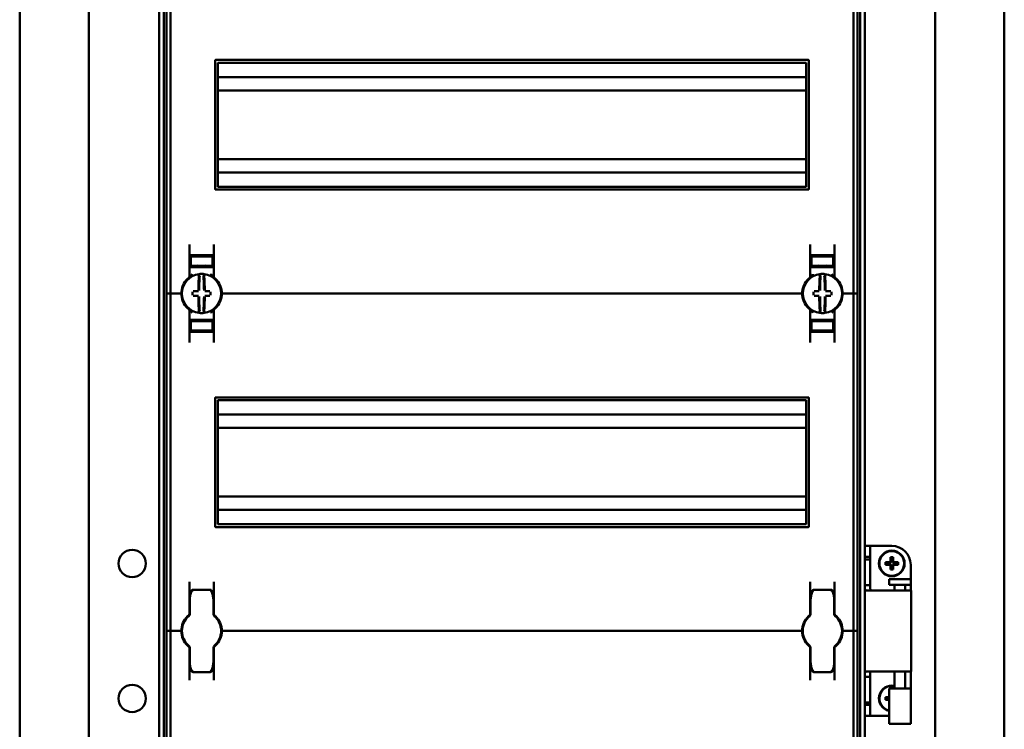
# Model space of a CAD drawing. Units: millimetres. Extents: x -902 to 1517, y -508 to 1052.
# Drawn here: x -902 to -538, y 260 to 523 of the extents above; entities that cross this region are included whole.
import ezdxf

# ---------------------------------------------------------------- set-up
doc = ezdxf.new("R2010")
doc.units = ezdxf.units.MM

msp = doc.modelspace()

# ---------------------------------------------------------------- linework, layer by layer
at = {"color": 7, "linetype": 'Continuous', "lineweight": 50}
for p, q in [((-902.41, 797.03), (-902.41, -204.73)), ((-537.67, -204.73), (-537.67, 797.03)), ((-876.74, -180.48), (-876.74, 772.78)), ((-563.34, 772.78), (-563.34, -180.48)), ((-850.74, -160.26), (-850.74, 752.57)), ((-849.04, -159.41), (-849.04, 751.72)), ((-591.04, 751.72), (-591.04, -159.41)), ((-589.34, 752.57), (-589.34, -160.26)), ((-848.04, 546.15), (-848.04, 421.15)), ((-846.54, 546.15), (-846.54, 421.15)), ((-593.54, 546.15), (-593.54, 421.15)), ((-592.04, 546.15), (-592.04, 421.15)), ((-830.04, 459.9), (-830.04, 507.4)), ((-610.29, 507.65), (-829.79, 507.65)), ((-610.04, 459.9), (-610.04, 507.4)), ((-829.04, 460.9), (-829.04, 506.4)), ((-611.29, 506.65), (-828.79, 506.65)), ((-611.04, 460.9), (-611.04, 506.4)), ((-611.04, 501.3), (-829.04, 501.3)), ((-611.04, 496.35), (-829.04, 496.35)), ((-611.04, 470.95), (-829.04, 470.95)), ((-611.04, 466), (-829.04, 466)), ((-829.79, 459.65), (-610.29, 459.65)), ((-828.79, 460.65), (-611.29, 460.65)), ((-839.54, 427.4), (-839.54, 439.34)), ((-830.54, 439.34), (-830.54, 427.4)), ((-609.54, 439.34), (-609.54, 427.4)), ((-600.54, 427.4), (-600.54, 439.34)), ((-839.04, 434.19), (-839.54, 434.18)), ((-835.04, 435.25), (-839.04, 435.18)), ((-839.04, 434.93), (-839.04, 435.18)), ((-839.04, 434.93), (-839.04, 431.38)), ((-831.54, 435.4), (-838.54, 435.4)), ((-836.54, 435.11), (-836.54, 434.97)), ((-835.04, 435.25), (-835.04, 435.4)), ((-831.04, 435.18), (-835.04, 435.25)), ((-835.04, 435.19), (-835.04, 435.25)), ((-835.04, 434.86), (-835.04, 434.95)), ((-833.54, 435.11), (-833.54, 434.97)), ((-831.04, 434.93), (-831.04, 435.18)), ((-831.04, 434.93), (-831.04, 431.38)), ((-831.04, 434.19), (-830.54, 434.18)), ((-609.04, 434.19), (-609.54, 434.18)), ((-605.04, 435.25), (-609.04, 435.18)), ((-609.04, 434.93), (-609.04, 435.18)), ((-609.04, 434.93), (-609.04, 431.38)), ((-608.54, 435.4), (-601.54, 435.4)), ((-606.54, 435.11), (-606.54, 434.97)), ((-605.04, 435.25), (-605.04, 435.4)), ((-601.04, 435.18), (-605.04, 435.25)), ((-605.04, 435.19), (-605.04, 435.25)), ((-605.04, 434.86), (-605.04, 434.95)), ((-603.54, 435.11), (-603.54, 434.97)), ((-601.04, 434.93), (-601.04, 435.18)), ((-601.04, 434.93), (-601.04, 431.38)), ((-601.04, 434.19), (-600.54, 434.18)), ((-838.54, 430.9), (-839.54, 430.9)), ((-839.04, 431.38), (-839.04, 431.1)), ((-835.04, 431.03), (-839.04, 431.1)), ((-838.54, 430.9), (-831.54, 430.9)), ((-836.54, 431.33), (-836.54, 431.19)), ((-835.04, 431.36), (-835.04, 431.45)), ((-835.04, 431.03), (-835.04, 431.12)), ((-835.04, 431.03), (-831.04, 431.1)), ((-833.54, 431.33), (-833.54, 431.19)), ((-830.54, 430.9), (-831.54, 430.9)), ((-831.04, 431.38), (-831.04, 431.1)), ((-609.54, 430.9), (-608.54, 430.9)), ((-609.04, 431.38), (-609.04, 431.1)), ((-605.04, 431.03), (-609.04, 431.1)), ((-601.54, 430.9), (-608.54, 430.9)), ((-606.54, 431.33), (-606.54, 431.19)), ((-605.04, 431.36), (-605.04, 431.45)), ((-605.04, 431.03), (-605.04, 431.12)), ((-605.04, 431.03), (-601.04, 431.1)), ((-603.54, 431.33), (-603.54, 431.19)), ((-601.54, 430.9), (-600.54, 430.9)), ((-601.04, 431.38), (-601.04, 431.1)), ((-848.04, 421.15), (-847.04, 421.15)), ((-848.04, 421.15), (-848.04, 296.15)), ((-846.54, 421.15), (-847.04, 421.15)), ((-846.04, 421.15), (-846.54, 421.15)), ((-846.54, 421.15), (-846.54, 296.15)), ((-846.04, 421.15), (-843.04, 421.15)), ((-842.54, 421.15), (-843.04, 421.15)), ((-842.29, 421.15), (-842.54, 421.15)), ((-827.54, 421.15), (-827.79, 421.15)), ((-827.04, 421.15), (-827.54, 421.15)), ((-827.04, 421.15), (-613.04, 421.15)), ((-613.04, 421.15), (-612.54, 421.15)), ((-612.54, 421.15), (-612.29, 421.15)), ((-597.79, 421.15), (-597.54, 421.15)), ((-597.54, 421.15), (-597.04, 421.15)), ((-594.04, 421.15), (-597.04, 421.15)), ((-594.04, 421.15), (-593.54, 421.15)), ((-593.54, 421.15), (-593.04, 421.15)), ((-593.54, 421.15), (-593.54, 296.15)), ((-592.04, 421.15), (-593.04, 421.15)), ((-592.04, 421.15), (-592.04, 296.15)), ((-839.54, 414.91), (-839.54, 402.97)), ((-830.54, 402.97), (-830.54, 414.91)), ((-609.74, 415.31), (-609.74, 415.31)), ((-609.54, 402.97), (-609.54, 414.91)), ((-600.54, 414.91), (-600.54, 402.97)), ((-838.54, 411.4), (-839.54, 411.4)), ((-835.04, 411.28), (-839.04, 411.21)), ((-839.04, 410.93), (-839.04, 411.21)), ((-839.04, 407.38), (-839.04, 410.93)), ((-838.54, 411.4), (-831.54, 411.4)), ((-836.54, 410.97), (-836.54, 411.11)), ((-835.04, 411.28), (-835.04, 411.19)), ((-835.04, 411.28), (-831.04, 411.21)), ((-835.04, 410.95), (-835.04, 410.86)), ((-833.54, 410.97), (-833.54, 411.11)), ((-830.54, 411.4), (-831.54, 411.4)), ((-831.04, 410.93), (-831.04, 411.21)), ((-831.04, 407.38), (-831.04, 410.93)), ((-609.54, 411.4), (-608.54, 411.4)), ((-605.04, 411.28), (-609.04, 411.21)), ((-609.04, 410.93), (-609.04, 411.21)), ((-609.04, 407.38), (-609.04, 410.93)), ((-601.54, 411.4), (-608.54, 411.4)), ((-606.54, 410.97), (-606.54, 411.11)), ((-605.04, 411.28), (-601.04, 411.21)), ((-605.04, 411.28), (-605.04, 411.19)), ((-605.04, 410.95), (-605.04, 410.86)), ((-603.54, 410.97), (-603.54, 411.11)), ((-601.54, 411.4), (-600.54, 411.4)), ((-601.04, 410.93), (-601.04, 411.21)), ((-601.04, 407.38), (-601.04, 410.93)), ((-839.04, 408.12), (-839.54, 408.13)), ((-839.04, 407.38), (-839.04, 407.13)), ((-839.04, 407.13), (-835.04, 407.06)), ((-831.54, 406.9), (-838.54, 406.9)), ((-836.54, 407.19), (-836.54, 407.33)), ((-835.04, 407.45), (-835.04, 407.36)), ((-835.04, 407.06), (-831.04, 407.13)), ((-835.04, 407.12), (-835.04, 407.06)), ((-835.04, 407.06), (-835.04, 406.9)), ((-833.54, 407.19), (-833.54, 407.33)), ((-831.04, 408.12), (-830.54, 408.13)), ((-831.04, 407.38), (-831.04, 407.13)), ((-609.04, 408.12), (-609.54, 408.13)), ((-609.04, 407.38), (-609.04, 407.13)), ((-609.04, 407.13), (-605.04, 407.06)), ((-608.54, 406.9), (-601.54, 406.9)), ((-606.54, 407.19), (-606.54, 407.33)), ((-605.04, 407.45), (-605.04, 407.36)), ((-605.04, 407.06), (-601.04, 407.13)), ((-605.04, 407.12), (-605.04, 407.06)), ((-605.04, 407.06), (-605.04, 406.9)), ((-603.54, 407.19), (-603.54, 407.33)), ((-601.04, 408.12), (-600.54, 408.13)), ((-601.04, 407.38), (-601.04, 407.13)), ((-830.04, 334.9), (-830.04, 382.4)), ((-610.29, 382.65), (-829.79, 382.65)), ((-829.04, 335.9), (-829.04, 381.4)), ((-611.29, 381.65), (-828.79, 381.65)), ((-611.04, 335.9), (-611.04, 381.4)), ((-610.04, 334.9), (-610.04, 382.4)), ((-611.04, 376.3), (-829.04, 376.3)), ((-611.04, 371.35), (-829.04, 371.35)), ((-611.04, 345.95), (-829.04, 345.95)), ((-611.04, 341), (-829.04, 341)), ((-828.79, 335.65), (-611.29, 335.65)), ((-829.79, 334.65), (-610.29, 334.65)), ((-587.34, 327.65), (-589.34, 327.65)), ((-587.34, 323.59), (-587.34, 327.65)), ((-585.34, 327.65), (-587.34, 327.65)), ((-585.34, 327.65), (-579.34, 327.65)), ((-587.34, 323.59), (-589.34, 323.59)), ((-589.34, 322.65), (-589.34, 313.15)), ((-589.34, 322.65), (-587.34, 322.65)), ((-587.34, 323.59), (-587.34, 322.65)), ((-587.34, 322.65), (-587.34, 313.15)), ((-581.39, 321.41), (-581.64, 321.65)), ((-580.33, 321.65), (-581.64, 321.65)), ((-581.64, 321.65), (-581.64, 320.65)), ((-580.08, 321.41), (-581.39, 321.41)), ((-581.39, 321.41), (-581.39, 320.9)), ((-578.84, 323.45), (-579.84, 323.45)), ((-579.84, 323.45), (-579.84, 322.15)), ((-579.59, 323.21), (-579.84, 323.45)), ((-579.59, 323.21), (-579.59, 321.9)), ((-579.08, 323.21), (-579.59, 323.21)), ((-579.08, 323.21), (-578.84, 323.45)), ((-579.08, 321.9), (-579.08, 323.21)), ((-578.84, 322.15), (-578.84, 323.45)), ((-577.28, 321.41), (-578.59, 321.41)), ((-577.04, 321.65), (-578.34, 321.65)), ((-577.28, 321.41), (-577.04, 321.65)), ((-577.28, 320.9), (-577.28, 321.41)), ((-577.04, 320.65), (-577.04, 321.65)), ((-581.39, 320.9), (-581.64, 320.65)), ((-581.64, 320.65), (-580.33, 320.65)), ((-581.39, 320.9), (-580.08, 320.9)), ((-579.84, 320.16), (-579.84, 318.85)), ((-579.59, 319.1), (-579.84, 318.85)), ((-579.84, 318.85), (-578.84, 318.85)), ((-579.59, 320.41), (-579.59, 319.1)), ((-579.59, 319.1), (-579.08, 319.1)), ((-579.08, 319.1), (-579.08, 320.41)), ((-579.08, 319.1), (-578.84, 318.85)), ((-578.84, 318.85), (-578.84, 320.16)), ((-578.59, 320.9), (-577.28, 320.9)), ((-578.34, 320.65), (-577.04, 320.65)), ((-577.28, 320.9), (-577.04, 320.65)), ((-572.34, 311.15), (-572.34, 320.65)), ((-839.54, 302.4), (-839.54, 314.34)), ((-830.54, 314.34), (-830.54, 302.4)), ((-609.54, 314.34), (-609.54, 302.4)), ((-600.54, 302.4), (-600.54, 314.34)), ((-580.34, 315.27), (-580.34, 313.27)), ((-572.34, 315.27), (-580.34, 315.27)), ((-572.34, 313.27), (-572.34, 315.27)), ((-831.89, 311.42), (-838.19, 311.42)), ((-601.89, 311.42), (-608.19, 311.42)), ((-589.34, 313.15), (-587.34, 313.15)), ((-588.75, 311.15), (-587.62, 311.15)), ((-578.71, 311.15), (-587.62, 311.15)), ((-572.34, 313.27), (-580.34, 313.27)), ((-578.71, 311.15), (-572.19, 311.15)), ((-578.34, 313.27), (-578.34, 311.15)), ((-574.34, 311.15), (-574.34, 313.27)), ((-572.19, 281.15), (-572.19, 311.15)), ((-839.44, 302.39), (-839.44, 306.59)), ((-830.64, 306.59), (-830.64, 302.39)), ((-609.44, 302.39), (-609.44, 306.59)), ((-600.64, 306.59), (-600.64, 302.39)), ((-839.44, 305.9), (-839.54, 305.9)), ((-830.54, 305.9), (-830.64, 305.9)), ((-609.54, 305.9), (-609.44, 305.9)), ((-600.64, 305.9), (-600.54, 305.9)), ((-839.76, 301.66), (-839.78, 301.63)), ((-830.34, 302), (-830.33, 301.99)), ((-830.29, 301.63), (-830.32, 301.66)), ((-609.76, 301.66), (-609.78, 301.63)), ((-600.29, 301.63), (-600.32, 301.66)), ((-848.04, 296.15), (-847.04, 296.15)), ((-848.04, 296.15), (-848.04, 171.15)), ((-846.54, 296.15), (-847.04, 296.15)), ((-846.54, 296.15), (-846.54, 171.15)), ((-846.04, 296.15), (-846.54, 296.15)), ((-846.04, 296.15), (-843.04, 296.15)), ((-842.54, 296.15), (-843.04, 296.15)), ((-842.29, 296.15), (-842.54, 296.15)), ((-827.54, 296.15), (-827.79, 296.15)), ((-827.04, 296.15), (-827.54, 296.15)), ((-613.04, 296.15), (-827.04, 296.15)), ((-613.04, 296.15), (-612.54, 296.15)), ((-612.54, 296.15), (-612.29, 296.15)), ((-597.79, 296.15), (-597.54, 296.15)), ((-597.54, 296.15), (-597.04, 296.15)), ((-594.04, 296.15), (-597.04, 296.15)), ((-594.04, 296.15), (-593.54, 296.15)), ((-593.54, 296.15), (-593.54, 171.15)), ((-593.54, 296.15), (-593.04, 296.15)), ((-592.04, 296.15), (-593.04, 296.15)), ((-592.04, 296.15), (-592.04, 171.15)), ((-839.78, 290.67), (-839.76, 290.65)), ((-839.54, 289.91), (-839.54, 277.97)), ((-839.44, 285.71), (-839.44, 289.92)), ((-830.64, 289.92), (-830.64, 285.71)), ((-830.54, 277.97), (-830.54, 289.91)), ((-830.32, 290.65), (-830.29, 290.67)), ((-609.78, 290.67), (-609.76, 290.65)), ((-609.74, 290.31), (-609.74, 290.31)), ((-609.54, 277.97), (-609.54, 289.91)), ((-609.44, 285.71), (-609.44, 289.92)), ((-600.64, 289.92), (-600.64, 285.71)), ((-600.54, 289.91), (-600.54, 277.97)), ((-600.32, 290.65), (-600.29, 290.67)), ((-839.44, 286.4), (-839.54, 286.4)), ((-830.54, 286.4), (-830.64, 286.4)), ((-609.54, 286.4), (-609.44, 286.4)), ((-600.64, 286.4), (-600.54, 286.4)), ((-838.19, 280.89), (-831.89, 280.89)), ((-608.19, 280.89), (-601.89, 280.89)), ((-587.62, 281.15), (-588.75, 281.15)), ((-587.62, 281.15), (-578.71, 281.15)), ((-572.19, 281.15), (-578.71, 281.15)), ((-578.34, 281.15), (-578.34, 274.77)), ((-574.34, 274.77), (-574.34, 281.15)), ((-572.34, 271.65), (-572.34, 281.15)), ((-589.34, 279.15), (-589.34, 269.65)), ((-589.34, 279.15), (-587.34, 279.15)), ((-587.34, 279.15), (-587.34, 269.65)), ((-580.34, 274.77), (-580.34, 261.77)), ((-572.34, 274.77), (-580.34, 274.77)), ((-572.34, 261.77), (-572.34, 274.77)), ((-581.39, 271.41), (-581.64, 271.65)), ((-581.64, 271.65), (-581.64, 270.65)), ((-580.34, 271.65), (-581.64, 271.65)), ((-581.39, 270.9), (-581.64, 270.65)), ((-581.64, 270.65), (-580.34, 270.65)), ((-581.39, 271.41), (-581.39, 270.9)), ((-580.34, 271.41), (-581.39, 271.41)), ((-581.39, 270.9), (-580.34, 270.9)), ((-589.34, 269.65), (-587.34, 269.65)), ((-587.34, 268.72), (-589.34, 268.72)), ((-587.34, 269.65), (-587.34, 268.72)), ((-587.34, 264.65), (-587.34, 268.72)), ((-589.34, 264.65), (-587.34, 264.65)), ((-587.34, 264.65), (-585.34, 264.65)), ((-585.34, 264.65), (-580.34, 264.65)), ((-572.34, 261.77), (-580.34, 261.77))]:
    msp.add_line(p, q, dxfattribs=at)
for centre, radius in [((-860.74, 321.15), 5.05), ((-579.34, 321.15), 4.75), ((-579.34, 321.15), 4.6), ((-860.74, 271.15), 5.05)]:
    msp.add_circle(centre, radius, dxfattribs=at)
for centre, radius, start, end in [((-829.79, 507.4), 0.25, 90, 180), ((-610.29, 507.4), 0.25, 0, 90), ((-828.79, 506.4), 0.25, 90, 180), ((-611.29, 506.4), 0.25, 0, 90), ((-829.79, 459.9), 0.25, 180, 270), ((-828.79, 460.9), 0.25, 180, 270), ((-611.29, 460.9), 0.25, 270, 0), ((-610.29, 459.9), 0.25, 270, 0), ((-835.04, 421.15), 7.25, 97.2926, 262.7074), ((-840.04, 427.4), 0.5, 308.6822, 0), ((-749.7, 421.77), 86.52, 175.8662, 179.6275), ((-835.04, 421.15), 7.25, 96.3072, 97.2926), ((-751.53, 421.76), 84.41, 175.8662, 179.6275), ((-835.81, 428.11), 0.25, 359.9314, 96.1802), ((-835.04, 421.15), 7.25, 87.782, 92.218), ((-834.27, 428.11), 0.249, 83.7917, 159.7808), ((-918.54, 421.76), 84.41, 0.3725, 4.1338), ((-835.04, 421.15), 7.25, 82.7074, 83.6928), ((-835.04, 421.15), 7.25, 277.2926, 82.7074), ((-920.37, 421.77), 86.52, 0.3725, 4.1338), ((-830.04, 427.4), 0.5, 180, 231.3178), ((-605.04, 421.15), 7.25, 97.2926, 262.7074), ((-610.04, 427.4), 0.5, 308.6822, 0), ((-519.7, 421.77), 86.52, 175.8662, 179.6275), ((-605.04, 421.15), 7.25, 96.3072, 97.2926), ((-521.53, 421.76), 84.41, 175.8662, 179.6275), ((-605.81, 428.11), 0.25, 359.9314, 96.1802), ((-605.04, 421.15), 7.25, 87.782, 92.218), ((-604.27, 428.11), 0.249, 83.7917, 159.7808), ((-688.54, 421.76), 84.41, 0.3725, 4.1338), ((-605.04, 421.15), 7.25, 82.7074, 83.6928), ((-605.04, 421.15), 7.25, 277.2926, 82.7074), ((-690.37, 421.77), 86.52, 0.3725, 4.1338), ((-600.04, 427.4), 0.5, 180, 231.3178), ((-835.04, 421.15), 7.5, 133.4325, 180), ((-835.04, 421.15), 7.5, 0, 46.5675), ((-605.04, 421.15), 7.5, 133.4325, 180), ((-605.04, 421.15), 7.5, 0, 46.5675), ((-835.04, 421.15), 7.5, 180, 226.5675), ((-728.19, 421.15), 110.21, 179.684, 180.316), ((-835.13, 315.36), 106.7, 90.5698, 91.6248), ((-835.13, 526.94), 106.7, 268.3752, 269.4302), ((-749.7, 420.53), 86.52, 180.3725, 184.1338), ((-751.53, 420.55), 84.41, 180.3725, 184.1338), ((-918.54, 420.55), 84.41, 355.8662, 359.6275), ((-920.37, 420.53), 86.52, 355.8662, 359.6275), ((-834.94, 315.36), 106.7, 88.3752, 89.4302), ((-834.94, 526.94), 106.7, 270.5698, 271.6248), ((-941.89, 421.15), 110.21, 359.684, 0.316), ((-835.04, 421.15), 7.5, 313.4325, 0), ((-605.04, 421.15), 7.5, 180, 226.5675), ((-498.19, 421.15), 110.21, 179.684, 180.316), ((-605.13, 315.36), 106.7, 90.5698, 91.6248), ((-605.13, 526.94), 106.7, 268.3752, 269.4302), ((-519.7, 420.53), 86.52, 180.3725, 184.1338), ((-521.53, 420.55), 84.41, 180.3725, 184.1338), ((-688.54, 420.55), 84.41, 355.8662, 359.6275), ((-690.37, 420.53), 86.52, 355.8662, 359.6275), ((-604.94, 315.36), 106.7, 88.3752, 89.4302), ((-604.94, 526.94), 106.7, 270.5698, 271.6248), ((-711.89, 421.15), 110.21, 359.684, 0.316), ((-605.04, 421.15), 7.5, 313.4325, 0), ((-840.04, 414.91), 0.5, 360, 51.3178), ((-835.04, 421.15), 7.25, 262.7074, 263.6928), ((-835.04, 421.15), 7.25, 267.782, 272.218), ((-834.27, 414.2), 0.25, 179.9314, 276.1802), ((-835.04, 421.15), 7.25, 276.3072, 277.2926), ((-830.04, 414.91), 0.5, 128.6822, 180), ((-610.04, 414.91), 0.5, 0, 51.3178), ((-605.04, 421.15), 7.25, 262.7074, 263.6928), ((-605.04, 421.15), 7.25, 267.782, 272.218), ((-604.27, 414.2), 0.25, 179.9314, 276.1802), ((-605.04, 421.15), 7.25, 276.3072, 277.2926), ((-600.04, 414.91), 0.5, 128.6822, 180), ((-829.79, 382.4), 0.25, 90, 180), ((-828.79, 381.4), 0.25, 90, 180), ((-611.29, 381.4), 0.25, 0, 90), ((-610.29, 382.4), 0.25, 0, 90), ((-828.79, 335.9), 0.25, 180, 270), ((-611.29, 335.9), 0.25, 270, 0), ((-829.79, 334.9), 0.25, 180, 270), ((-610.29, 334.9), 0.25, 270, 0), ((-579.34, 320.65), 7, 0, 90), ((-835.04, 296.15), 7.5, 133.4325, 180), ((-835.04, 296.15), 7.25, 130.6337, 229.3663), ((-840.44, 302.39), 1, 310.8852, 0), ((-840.04, 302.4), 0.5, 308.6822, 0), ((-829.64, 302.39), 1, 180, 229.1148), ((-830.04, 302.4), 0.5, 180, 231.3178), ((-835.04, 296.15), 7.25, 310.6337, 49.3663), ((-835.04, 296.15), 7.5, 0, 46.5675), ((-605.04, 296.15), 7.5, 133.4325, 180), ((-605.04, 296.15), 7.25, 130.6337, 229.3663), ((-610.44, 302.39), 1, 310.8852, 0), ((-610.04, 302.4), 0.5, 308.6822, 0), ((-599.64, 302.39), 1, 180, 229.1148), ((-600.04, 302.4), 0.5, 180, 231.3178), ((-605.04, 296.15), 7.25, 310.6337, 49.3663), ((-605.04, 296.15), 7.5, 0, 46.5675), ((-835.04, 296.15), 7.5, 180, 226.5675), ((-835.04, 296.15), 7.5, 313.4325, 0), ((-605.04, 296.15), 7.5, 180, 226.5675), ((-605.04, 296.15), 7.5, 313.4325, 0), ((-840.44, 289.92), 1, 0, 49.1148), ((-840.04, 289.91), 0.5, 360, 51.3178), ((-829.64, 289.92), 1, 130.8852, 180), ((-830.04, 289.91), 0.5, 128.6822, 180), ((-610.44, 289.92), 1, 0, 49.1148), ((-610.04, 289.91), 0.5, 0, 51.3178), ((-599.64, 289.92), 1, 130.8852, 180), ((-600.04, 289.91), 0.5, 128.6822, 180), ((-579.34, 271.15), 4.75, 77.8468, 257.8468), ((-579.34, 271.15), 4.6, 77.4441, 257.4441)]:
    msp.add_arc(centre, radius, start, end, dxfattribs=at)
for centre, major_axis, ratio, start_param, end_param in [((-835.04, 435), (4, 0.07), 0.03491, 3.140982, 4.711779), ((-835.04, 435.14), (1.5, 0.03), 0.03491, 1.570186, 3.140982), ((-835.04, 435), (1.5, 0.03), 0.03491, 3.140982, 4.711779), ((-835.04, 435.14), (1.5, -0.03), 0.03491, 0.00061, 1.571407), ((-835.04, 435), (1.5, -0.03), 0.03491, 4.712999, 6.283796), ((-835.04, 435), (4, -0.07), 0.03491, 4.712999, 6.283796), ((-605.04, 435), (4, 0.07), 0.03491, 3.140982, 4.711779), ((-605.04, 435.14), (1.5, 0.03), 0.03491, 1.570186, 3.140982), ((-605.04, 435), (1.5, 0.03), 0.03491, 3.140982, 4.711779), ((-605.04, 435.14), (1.5, -0.03), 0.03491, 0.00061, 1.571407), ((-605.04, 435), (1.5, -0.03), 0.03491, 4.712999, 6.283796), ((-605.04, 435), (4, -0.07), 0.03491, 4.712999, 6.283796), ((-835.04, 431.31), (4, -0.07), 0.03491, 1.571407, 3.142203), ((-835.04, 431.31), (1.5, -0.03), 0.03491, 1.571407, 3.142203), ((-835.04, 431.17), (1.5, -0.03), 0.03491, 3.142203, 4.712999), ((-835.04, 431.31), (4, 0.07), 0.03491, 6.282575, 7.853371), ((-835.04, 431.31), (1.5, 0.03), 0.03491, 6.282575, 7.853371), ((-835.04, 431.17), (1.5, 0.03), 0.03491, 4.711779, 6.282575), ((-605.04, 431.31), (4, -0.07), 0.03491, 1.571407, 3.142203), ((-605.04, 431.31), (1.5, -0.03), 0.03491, 1.571407, 3.142203), ((-605.04, 431.17), (1.5, -0.03), 0.03491, 3.142203, 4.712999), ((-605.04, 431.31), (4, 0.07), 0.03491, 6.282575, 7.853371), ((-605.04, 431.31), (1.5, 0.03), 0.03491, 6.282575, 7.853371), ((-605.04, 431.17), (1.5, 0.03), 0.03491, 4.711779, 6.282575), ((-835.04, 411), (4, 0.07), 0.03491, 3.140982, 4.711779), ((-835.04, 411.14), (1.5, 0.03), 0.03491, 1.570186, 3.140982), ((-835.04, 411), (1.5, 0.03), 0.03491, 3.140982, 4.711779), ((-835.04, 411.14), (1.5, -0.03), 0.03491, 0.00061, 1.571407), ((-835.04, 411), (1.5, -0.03), 0.03491, 4.712999, 6.283796), ((-835.04, 411), (4, -0.07), 0.03491, 4.712999, 6.283796), ((-605.04, 411), (4, 0.07), 0.03491, 3.140982, 4.711779), ((-605.04, 411.14), (1.5, 0.03), 0.03491, 1.570186, 3.140982), ((-605.04, 411), (1.5, 0.03), 0.03491, 3.140982, 4.711779), ((-605.04, 411.14), (1.5, -0.03), 0.03491, 0.00061, 1.571407), ((-605.04, 411), (1.5, -0.03), 0.03491, 4.712999, 6.283796), ((-605.04, 411), (4, -0.07), 0.03491, 4.712999, 6.283796), ((-835.04, 407.31), (4, -0.07), 0.03491, 1.571407, 3.142203), ((-835.04, 407.31), (1.5, -0.03), 0.03491, 1.571407, 3.142203), ((-835.04, 407.17), (1.5, -0.03), 0.03491, 3.142203, 4.712999), ((-835.04, 407.31), (4, 0.07), 0.03491, 6.282575, 7.853371), ((-835.04, 407.31), (1.5, 0.03), 0.03491, 6.282575, 7.853371), ((-835.04, 407.17), (1.5, 0.03), 0.03491, 4.711779, 6.282575), ((-605.04, 407.31), (4, -0.07), 0.03491, 1.571407, 3.142203), ((-605.04, 407.31), (1.5, -0.03), 0.03491, 1.571407, 3.142203), ((-605.04, 407.17), (1.5, -0.03), 0.03491, 3.142203, 4.712999), ((-605.04, 407.31), (4, 0.07), 0.03491, 6.282575, 7.853371), ((-605.04, 407.31), (1.5, 0.03), 0.03491, 6.282575, 7.853371), ((-605.04, 407.17), (1.5, 0.03), 0.03491, 4.711779, 6.282575), ((-580.34, 322.16), (-0.364, 0.364), 0.970288, 2.371274, 3.911912), ((-580.1, 321.91), (-0.364, 0.364), 0.970288, 2.371274, 3.911912), ((-578.58, 321.91), (0.364, 0.364), 0.970288, 2.371274, 3.911912), ((-578.33, 322.16), (0.364, 0.364), 0.970288, 2.371274, 3.911912), ((-580.34, 320.15), (-0.364, -0.364), 0.970288, 2.371274, 3.911912), ((-580.1, 320.39), (-0.364, -0.364), 0.970288, 2.371274, 3.911912), ((-578.58, 320.39), (0.364, -0.364), 0.970288, 2.371274, 3.911912), ((-578.33, 320.15), (0.364, -0.364), 0.970288, 2.371274, 3.911912)]:
    msp.add_ellipse(centre, major_axis=major_axis, ratio=ratio, start_param=start_param, end_param=end_param, dxfattribs=at)
for points, knots in [([(-839.54, 435.4), (-839.53, 435.4), (-839.51, 435.4), (-839.37, 435.4), (-839.17, 435.4), (-838.91, 435.4), (-838.67, 435.4), (-838.55, 435.4), (-838.54, 435.4)], [0, 0, 0, 0, 0.19662, 0.412894, 0.549326, 0.762997, 0.97669, 1, 1, 1, 1]), ([(-831.54, 435.4), (-831.51, 435.4), (-831.42, 435.4), (-831.22, 435.4), (-830.95, 435.4), (-830.71, 435.4), (-830.56, 435.4), (-830.55, 435.4), (-830.54, 435.4)], [0, 0, 0, 0, 0.045504, 0.177866, 0.391701, 0.605509, 0.819997, 1, 1, 1, 1]), ([(-608.54, 435.4), (-608.56, 435.4), (-608.65, 435.4), (-608.86, 435.4), (-609.13, 435.4), (-609.37, 435.4), (-609.51, 435.4), (-609.53, 435.4), (-609.54, 435.4)], [0, 0, 0, 0, 0.045504, 0.177866, 0.391701, 0.605509, 0.819997, 1, 1, 1, 1]), ([(-600.54, 435.4), (-600.55, 435.4), (-600.57, 435.4), (-600.71, 435.4), (-600.91, 435.4), (-601.17, 435.4), (-601.4, 435.4), (-601.53, 435.4), (-601.54, 435.4)], [0, 0, 0, 0, 0.19662, 0.412894, 0.549326, 0.762997, 0.97669, 1, 1, 1, 1]), ([(-840.19, 426.6), (-840.13, 426.66), (-840.02, 426.76), (-839.88, 426.88), (-839.79, 426.95), (-839.74, 427), (-839.73, 427), (-839.72, 427.01)], [0, 0, 0, 0, 0.2763477, 0.5198396, 0.684352, 0.8409058, 1, 1, 1, 1]), ([(-839.74, 427), (-839.74, 427), (-839.73, 427.01), (-839.73, 427.01), (-839.73, 427.01)], [0, 0, 0, 0, 0.249871, 1, 1, 1, 1]), ([(-839.59, 427.11), (-839.56, 427.14), (-839.5, 427.18), (-839.4, 427.25), (-839.37, 427.28)], [0, 0, 0, 0, 0.617284, 1, 1, 1, 1]), ([(-839.37, 427.28), (-839.25, 427.38), (-838.91, 427.69), (-838.7, 428.1), (-838.54, 428.34), (-838.54, 428.35)], [0, 0, 0, 0, 0.3460522, 0.9945866, 1, 1, 1, 1]), ([(-835.32, 428.4), (-835.34, 428.4), (-835.42, 428.39), (-835.56, 428.39), (-835.7, 428.37), (-835.8, 428.36), (-835.82, 428.36), (-835.83, 428.36)], [0, 0, 0, 0, 0.093466, 0.324443, 0.552605, 0.777282, 1, 1, 1, 1]), ([(-834.24, 428.36), (-834.24, 428.36), (-834.25, 428.36), (-834.31, 428.37), (-834.43, 428.38), (-834.58, 428.39), (-834.7, 428.4), (-834.76, 428.4)], [0, 0, 0, 0, 0.088041, 0.312673, 0.53987, 0.769113, 1, 1, 1, 1]), ([(-831.54, 428.35), (-831.54, 428.34), (-831.38, 428.1), (-831.16, 427.69), (-830.82, 427.38), (-830.71, 427.28)], [0, 0, 0, 0, 0.005413, 0.653948, 1, 1, 1, 1]), ([(-830.71, 427.28), (-830.66, 427.24), (-830.53, 427.15), (-830.42, 427.07), (-830.41, 427.05), (-830.4, 427.05)], [0, 0, 0, 0, 0.376514, 0.970423, 1, 1, 1, 1]), ([(-830.35, 427.01), (-830.35, 427.01), (-830.35, 427.01), (-830.34, 427), (-830.33, 426.99)], [0, 0, 0, 0, 0.250482, 1, 1, 1, 1]), ([(-830.35, 427.01), (-830.35, 427.01), (-830.34, 427), (-830.29, 426.96), (-830.19, 426.88), (-830.05, 426.76), (-829.94, 426.65), (-829.88, 426.6)], [0, 0, 0, 0, 0.136489, 0.299445, 0.49119, 0.731342, 1, 1, 1, 1]), ([(-609.72, 427.01), (-609.73, 427.01), (-609.73, 427), (-609.79, 426.96), (-609.88, 426.88), (-610.03, 426.76), (-610.14, 426.65), (-610.19, 426.6)], [0, 0, 0, 0, 0.136489, 0.299445, 0.49119, 0.731342, 1, 1, 1, 1]), ([(-609.74, 426.99), (-609.74, 427), (-609.73, 427), (-609.73, 427.01), (-609.73, 427.01)], [0, 0, 0, 0, 0.249472, 1, 1, 1, 1]), ([(-609.37, 427.28), (-609.42, 427.24), (-609.51, 427.17), (-609.56, 427.13), (-609.59, 427.11)], [0, 0, 0, 0, 0.5608729, 1, 1, 1, 1]), ([(-608.54, 428.35), (-608.54, 428.34), (-608.7, 428.1), (-608.91, 427.69), (-609.25, 427.38), (-609.37, 427.28)], [0, 0, 0, 0, 0.005413, 0.653948, 1, 1, 1, 1]), ([(-605.32, 428.4), (-605.34, 428.4), (-605.42, 428.39), (-605.56, 428.39), (-605.7, 428.37), (-605.8, 428.36), (-605.82, 428.36), (-605.83, 428.36)], [0, 0, 0, 0, 0.093466, 0.324443, 0.552605, 0.777282, 1, 1, 1, 1]), ([(-604.24, 428.36), (-604.24, 428.36), (-604.25, 428.36), (-604.31, 428.37), (-604.43, 428.38), (-604.58, 428.39), (-604.7, 428.4), (-604.76, 428.4)], [0, 0, 0, 0, 0.088041, 0.312673, 0.53987, 0.769113, 1, 1, 1, 1]), ([(-600.71, 427.28), (-600.82, 427.38), (-601.16, 427.69), (-601.38, 428.1), (-601.54, 428.34), (-601.54, 428.35)], [0, 0, 0, 0, 0.346052, 0.994587, 1, 1, 1, 1]), ([(-600.51, 427.13), (-600.54, 427.15), (-600.59, 427.19), (-600.67, 427.25), (-600.71, 427.28)], [0, 0, 0, 0, 0.562169, 1, 1, 1, 1]), ([(-600.35, 427.01), (-600.35, 427.01), (-600.35, 427.01), (-600.34, 427), (-600.34, 427)], [0, 0, 0, 0, 0.250116, 1, 1, 1, 1]), ([(-599.88, 426.6), (-599.94, 426.66), (-600.05, 426.76), (-600.19, 426.88), (-600.28, 426.95), (-600.34, 427), (-600.35, 427), (-600.35, 427.01)], [0, 0, 0, 0, 0.2763477, 0.5198396, 0.684352, 0.8409058, 1, 1, 1, 1]), ([(-840.19, 415.71), (-840.13, 415.65), (-840.02, 415.55), (-839.88, 415.43), (-839.79, 415.35), (-839.74, 415.31), (-839.73, 415.3), (-839.72, 415.3)], [0, 0, 0, 0, 0.276348, 0.51984, 0.684352, 0.840906, 1, 1, 1, 1]), ([(-839.73, 415.3), (-839.73, 415.3), (-839.73, 415.3), (-839.73, 415.31), (-839.74, 415.31)], [0, 0, 0, 0, 0.250116, 1, 1, 1, 1]), ([(-839.57, 415.18), (-839.54, 415.15), (-839.49, 415.11), (-839.4, 415.05), (-839.37, 415.03)], [0, 0, 0, 0, 0.5621687, 1, 1, 1, 1]), ([(-839.37, 415.03), (-839.25, 414.92), (-838.91, 414.62), (-838.7, 414.21), (-838.54, 413.96), (-838.54, 413.96)], [0, 0, 0, 0, 0.346052, 0.994587, 1, 1, 1, 1]), ([(-835.57, 414.11), (-835.58, 414.09), (-835.6, 414.05), (-835.65, 414), (-835.7, 413.97), (-835.74, 413.95), (-835.78, 413.95), (-835.81, 413.95), (-835.82, 413.95), (-835.83, 413.95), (-835.83, 413.95)], [0, 0, 0, 0, 0.228316, 0.431088, 0.602437, 0.745312, 0.858948, 0.941259, 0.991348, 1, 1, 1, 1]), ([(-835.83, 413.95), (-835.83, 413.95), (-835.82, 413.95), (-835.76, 413.94), (-835.65, 413.93), (-835.49, 413.92), (-835.38, 413.91), (-835.32, 413.91)], [0, 0, 0, 0, 0.088041, 0.312673, 0.53987, 0.769113, 1, 1, 1, 1]), ([(-834.76, 413.91), (-834.73, 413.91), (-834.65, 413.91), (-834.52, 413.92), (-834.38, 413.93), (-834.27, 413.94), (-834.25, 413.95), (-834.24, 413.95)], [0, 0, 0, 0, 0.093466, 0.324443, 0.552605, 0.777282, 1, 1, 1, 1]), ([(-831.54, 413.96), (-831.54, 413.96), (-831.38, 414.21), (-831.16, 414.62), (-830.82, 414.92), (-830.71, 415.03)], [0, 0, 0, 0, 0.005413, 0.653948, 1, 1, 1, 1]), ([(-830.71, 415.03), (-830.66, 415.07), (-830.56, 415.13), (-830.51, 415.17), (-830.49, 415.19)], [0, 0, 0, 0, 0.5608729, 1, 1, 1, 1]), ([(-830.35, 415.3), (-830.35, 415.3), (-830.34, 415.31), (-830.29, 415.35), (-830.19, 415.43), (-830.05, 415.55), (-829.94, 415.65), (-829.88, 415.71)], [0, 0, 0, 0, 0.136489, 0.299445, 0.49119, 0.731342, 1, 1, 1, 1]), ([(-830.33, 415.31), (-830.33, 415.31), (-830.35, 415.3), (-830.35, 415.3), (-830.35, 415.3)], [0, 0, 0, 0, 0.249472, 1, 1, 1, 1]), ([(-609.72, 415.3), (-609.73, 415.3), (-609.73, 415.31), (-609.79, 415.35), (-609.88, 415.43), (-610.03, 415.55), (-610.14, 415.65), (-610.19, 415.71)], [0, 0, 0, 0, 0.136489, 0.299445, 0.49119, 0.731342, 1, 1, 1, 1]), ([(-609.73, 415.3), (-609.73, 415.3), (-609.72, 415.3), (-609.73, 415.3), (-609.73, 415.3)], [0, 0, 0, 0, 0.579351, 1, 1, 1, 1]), ([(-609.37, 415.03), (-609.42, 415.06), (-609.54, 415.15), (-609.65, 415.24), (-609.67, 415.25), (-609.67, 415.26)], [0, 0, 0, 0, 0.376514, 0.970423, 1, 1, 1, 1]), ([(-608.54, 413.96), (-608.54, 413.96), (-608.7, 414.21), (-608.91, 414.62), (-609.25, 414.92), (-609.37, 415.03)], [0, 0, 0, 0, 0.005413, 0.653948, 1, 1, 1, 1]), ([(-605.57, 414.11), (-605.58, 414.09), (-605.6, 414.05), (-605.65, 414), (-605.7, 413.97), (-605.74, 413.95), (-605.78, 413.95), (-605.81, 413.95), (-605.82, 413.95), (-605.83, 413.95), (-605.83, 413.95)], [0, 0, 0, 0, 0.228316, 0.431088, 0.602437, 0.745312, 0.858948, 0.941259, 0.991348, 1, 1, 1, 1]), ([(-605.83, 413.95), (-605.83, 413.95), (-605.82, 413.95), (-605.76, 413.94), (-605.65, 413.93), (-605.49, 413.92), (-605.38, 413.91), (-605.32, 413.91)], [0, 0, 0, 0, 0.088041, 0.312673, 0.53987, 0.769113, 1, 1, 1, 1]), ([(-604.76, 413.91), (-604.73, 413.91), (-604.65, 413.91), (-604.52, 413.92), (-604.38, 413.93), (-604.27, 413.94), (-604.25, 413.95), (-604.24, 413.95)], [0, 0, 0, 0, 0.0934664, 0.3244426, 0.552605, 0.7772821, 1, 1, 1, 1]), ([(-600.71, 415.03), (-600.82, 414.92), (-601.16, 414.62), (-601.38, 414.21), (-601.54, 413.96), (-601.54, 413.96)], [0, 0, 0, 0, 0.346052, 0.994587, 1, 1, 1, 1]), ([(-600.48, 415.2), (-600.52, 415.17), (-600.58, 415.12), (-600.67, 415.05), (-600.71, 415.03)], [0, 0, 0, 0, 0.617284, 1, 1, 1, 1]), ([(-599.88, 415.71), (-599.94, 415.65), (-600.05, 415.55), (-600.19, 415.43), (-600.28, 415.35), (-600.34, 415.31), (-600.35, 415.3), (-600.35, 415.3)], [0, 0, 0, 0, 0.276348, 0.51984, 0.684352, 0.840906, 1, 1, 1, 1]), ([(-600.34, 415.31), (-600.34, 415.31), (-600.35, 415.3), (-600.35, 415.3), (-600.35, 415.3)], [0, 0, 0, 0, 0.249871, 1, 1, 1, 1]), ([(-839.54, 406.9), (-839.53, 406.9), (-839.51, 406.9), (-839.37, 406.9), (-839.17, 406.9), (-838.91, 406.9), (-838.67, 406.9), (-838.55, 406.9), (-838.54, 406.9)], [0, 0, 0, 0, 0.19662, 0.412894, 0.549326, 0.762997, 0.97669, 1, 1, 1, 1]), ([(-831.54, 406.9), (-831.51, 406.9), (-831.42, 406.9), (-831.22, 406.9), (-830.95, 406.9), (-830.71, 406.9), (-830.56, 406.9), (-830.55, 406.9), (-830.54, 406.9)], [0, 0, 0, 0, 0.045504, 0.177866, 0.391701, 0.605509, 0.819997, 1, 1, 1, 1]), ([(-608.54, 406.9), (-608.56, 406.9), (-608.65, 406.9), (-608.86, 406.9), (-609.13, 406.9), (-609.37, 406.9), (-609.51, 406.9), (-609.53, 406.9), (-609.54, 406.9)], [0, 0, 0, 0, 0.045504, 0.177866, 0.391701, 0.605509, 0.819997, 1, 1, 1, 1]), ([(-600.54, 406.9), (-600.55, 406.9), (-600.57, 406.9), (-600.71, 406.9), (-600.91, 406.9), (-601.17, 406.9), (-601.4, 406.9), (-601.53, 406.9), (-601.54, 406.9)], [0, 0, 0, 0, 0.19662, 0.412894, 0.549326, 0.762997, 0.97669, 1, 1, 1, 1]), ([(-839.54, 310.4), (-839.53, 310.4), (-839.51, 310.4), (-839.37, 310.4), (-839.22, 310.4), (-839.12, 310.4), (-839.08, 310.4)], [0, 0, 0, 0, 0.311138, 0.653379, 0.869275, 1, 1, 1, 1]), ([(-838.19, 311.41), (-838.19, 311.42), (-838.27, 311.43), (-838.42, 311.38), (-838.61, 311.28), (-838.76, 311.13), (-838.9, 310.91), (-839.07, 310.52), (-839.23, 309.85), (-839.38, 308.72), (-839.43, 307.59), (-839.44, 306.81), (-839.44, 306.59)], [0, 0, 0, 0, 0.0009092, 0.0470963, 0.0837954, 0.1198593, 0.1648646, 0.2310944, 0.355179, 0.5574131, 0.8783853, 1, 1, 1, 1]), ([(-838.19, 311.11), (-838.2, 311.11), (-838.24, 311.11), (-838.32, 311.09), (-838.45, 311.03), (-838.65, 310.86), (-838.91, 310.43), (-839.2, 309.55), (-839.36, 308.46), (-839.42, 307.53), (-839.43, 307.02), (-839.44, 306.81), (-839.44, 306.68), (-839.44, 306.63), (-839.44, 306.6), (-839.44, 306.59)], [0, 0, 0, 0, 0.005528, 0.026984, 0.046499, 0.096656, 0.184904, 0.349411, 0.656645, 0.854733, 0.917004, 0.96572, 0.981711, 0.997062, 1, 1, 1, 1]), ([(-830.64, 306.59), (-830.64, 307.02), (-830.65, 307.93), (-830.75, 309.26), (-830.92, 310.29), (-831.15, 310.88), (-831.32, 311.15), (-831.52, 311.32), (-831.72, 311.41), (-831.84, 311.41), (-831.89, 311.4)], [0, 0, 0, 0, 0.2412, 0.51835, 0.756963, 0.829531, 0.880975, 0.930471, 0.974981, 1, 1, 1, 1]), ([(-830.64, 306.59), (-830.64, 306.6), (-830.64, 306.63), (-830.64, 306.68), (-830.64, 306.81), (-830.64, 307.02), (-830.65, 307.53), (-830.71, 308.46), (-830.87, 309.55), (-831.16, 310.43), (-831.42, 310.86), (-831.62, 311.03), (-831.76, 311.09), (-831.83, 311.11), (-831.88, 311.11), (-831.89, 311.11)], [0, 0, 0, 0, 0.002938, 0.018289, 0.03428, 0.082996, 0.145267, 0.343355, 0.650589, 0.815096, 0.903344, 0.953501, 0.973016, 0.994472, 1, 1, 1, 1]), ([(-831, 310.4), (-830.99, 310.4), (-830.87, 310.4), (-830.71, 310.4), (-830.56, 310.4), (-830.54, 310.4), (-830.54, 310.4)], [0, 0, 0, 0, 0.0466847, 0.3817604, 0.7179032, 1, 1, 1, 1]), ([(-609.08, 310.4), (-609.09, 310.4), (-609.2, 310.4), (-609.36, 310.4), (-609.51, 310.4), (-609.53, 310.4), (-609.54, 310.4)], [0, 0, 0, 0, 0.041605, 0.378466, 0.7164, 1, 1, 1, 1]), ([(-608.19, 311.41), (-608.19, 311.42), (-608.27, 311.43), (-608.42, 311.38), (-608.61, 311.28), (-608.76, 311.13), (-608.9, 310.91), (-609.07, 310.52), (-609.23, 309.85), (-609.38, 308.72), (-609.43, 307.59), (-609.44, 306.81), (-609.44, 306.59)], [0, 0, 0, 0, 0.000909, 0.047096, 0.083795, 0.119859, 0.164865, 0.231094, 0.355179, 0.557413, 0.878385, 1, 1, 1, 1]), ([(-608.19, 311.11), (-608.2, 311.11), (-608.24, 311.11), (-608.32, 311.09), (-608.45, 311.03), (-608.65, 310.86), (-608.91, 310.43), (-609.2, 309.55), (-609.36, 308.46), (-609.42, 307.53), (-609.43, 307.02), (-609.44, 306.81), (-609.44, 306.68), (-609.44, 306.63), (-609.44, 306.6), (-609.44, 306.59)], [0, 0, 0, 0, 0.005528, 0.026984, 0.046499, 0.096656, 0.184904, 0.349411, 0.656645, 0.854733, 0.917004, 0.96572, 0.981711, 0.997062, 1, 1, 1, 1]), ([(-600.64, 306.59), (-600.64, 307.02), (-600.65, 307.93), (-600.75, 309.26), (-600.92, 310.29), (-601.15, 310.88), (-601.32, 311.15), (-601.52, 311.32), (-601.72, 311.41), (-601.84, 311.41), (-601.89, 311.4)], [0, 0, 0, 0, 0.2412, 0.51835, 0.756963, 0.829531, 0.880975, 0.930471, 0.974981, 1, 1, 1, 1]), ([(-600.64, 306.59), (-600.64, 306.6), (-600.64, 306.63), (-600.64, 306.68), (-600.64, 306.81), (-600.64, 307.02), (-600.65, 307.53), (-600.71, 308.46), (-600.87, 309.55), (-601.16, 310.43), (-601.42, 310.86), (-601.62, 311.03), (-601.76, 311.09), (-601.83, 311.11), (-601.88, 311.11), (-601.89, 311.11)], [0, 0, 0, 0, 0.002938, 0.018289, 0.03428, 0.082996, 0.145267, 0.343355, 0.650589, 0.815096, 0.903344, 0.953501, 0.973016, 0.994472, 1, 1, 1, 1]), ([(-600.54, 310.4), (-600.55, 310.4), (-600.57, 310.4), (-600.71, 310.4), (-600.86, 310.4), (-600.96, 310.4), (-601, 310.4)], [0, 0, 0, 0, 0.309395, 0.649719, 0.864406, 1, 1, 1, 1]), ([(-589.34, 313.15), (-589.34, 312.87), (-589.34, 312.47), (-589.32, 312), (-589.28, 311.72), (-589.22, 311.49), (-589.09, 311.25), (-588.89, 311.19), (-588.75, 311.15)], [0, 0, 0, 0, 0.260157, 0.376304, 0.488898, 0.603108, 0.723891, 1, 1, 1, 1]), ([(-587.34, 313.15), (-587.34, 312.88), (-587.34, 312.39), (-587.32, 311.83), (-587.28, 311.51), (-587.23, 311.33), (-587.16, 311.2), (-587.08, 311.17), (-587.04, 311.15)], [0, 0, 0, 0, 0.335901, 0.597081, 0.706038, 0.80569, 0.901608, 1, 1, 1, 1]), ([(-840.19, 301.6), (-840.13, 301.66), (-840.02, 301.76), (-839.88, 301.88), (-839.79, 301.95), (-839.74, 302), (-839.73, 302), (-839.72, 302.01)], [0, 0, 0, 0, 0.276348, 0.51984, 0.684352, 0.840906, 1, 1, 1, 1]), ([(-839.74, 302), (-839.74, 302), (-839.73, 302.01), (-839.73, 302.01), (-839.73, 302.01)], [0, 0, 0, 0, 0.249871, 1, 1, 1, 1]), ([(-830.6, 302.2), (-830.59, 302.19), (-830.5, 302.13), (-830.42, 302.07), (-830.41, 302.05), (-830.4, 302.05)], [0, 0, 0, 0, 0.129596, 0.958709, 1, 1, 1, 1]), ([(-830.35, 302.01), (-830.35, 302.01), (-830.35, 302.01), (-830.35, 302), (-830.34, 302)], [0, 0, 0, 0, 0.579351, 1, 1, 1, 1]), ([(-830.35, 302.01), (-830.35, 302.01), (-830.34, 302), (-830.29, 301.96), (-830.19, 301.88), (-830.05, 301.76), (-829.94, 301.65), (-829.88, 301.6)], [0, 0, 0, 0, 0.136489, 0.299445, 0.49119, 0.731342, 1, 1, 1, 1]), ([(-609.72, 302.01), (-609.73, 302.01), (-609.73, 302), (-609.79, 301.96), (-609.88, 301.88), (-610.03, 301.76), (-610.14, 301.65), (-610.19, 301.6)], [0, 0, 0, 0, 0.136489, 0.299445, 0.49119, 0.731342, 1, 1, 1, 1]), ([(-609.74, 301.99), (-609.74, 302), (-609.73, 302), (-609.73, 302.01), (-609.73, 302.01)], [0, 0, 0, 0, 0.249472, 1, 1, 1, 1]), ([(-600.35, 302.01), (-600.35, 302.01), (-600.35, 302.01), (-600.34, 302), (-600.34, 302)], [0, 0, 0, 0, 0.250116, 1, 1, 1, 1]), ([(-599.88, 301.6), (-599.94, 301.66), (-600.05, 301.76), (-600.19, 301.88), (-600.28, 301.95), (-600.34, 302), (-600.35, 302), (-600.35, 302.01)], [0, 0, 0, 0, 0.2763477, 0.5198396, 0.684352, 0.8409058, 1, 1, 1, 1]), ([(-840.19, 290.71), (-840.13, 290.65), (-840.02, 290.55), (-839.88, 290.43), (-839.79, 290.35), (-839.74, 290.31), (-839.73, 290.3), (-839.72, 290.3)], [0, 0, 0, 0, 0.2763477, 0.5198396, 0.684352, 0.8409058, 1, 1, 1, 1]), ([(-839.73, 290.3), (-839.73, 290.3), (-839.73, 290.3), (-839.73, 290.31), (-839.74, 290.31)], [0, 0, 0, 0, 0.250116, 1, 1, 1, 1]), ([(-830.35, 290.3), (-830.35, 290.3), (-830.34, 290.31), (-830.29, 290.35), (-830.19, 290.43), (-830.05, 290.55), (-829.94, 290.65), (-829.88, 290.71)], [0, 0, 0, 0, 0.136489, 0.299445, 0.49119, 0.731342, 1, 1, 1, 1]), ([(-830.33, 290.31), (-830.33, 290.31), (-830.35, 290.3), (-830.35, 290.3), (-830.35, 290.3)], [0, 0, 0, 0, 0.249472, 1, 1, 1, 1]), ([(-609.72, 290.3), (-609.73, 290.3), (-609.73, 290.31), (-609.79, 290.35), (-609.88, 290.43), (-610.03, 290.55), (-610.14, 290.65), (-610.19, 290.71)], [0, 0, 0, 0, 0.136489, 0.299445, 0.49119, 0.731342, 1, 1, 1, 1]), ([(-609.73, 290.3), (-609.73, 290.3), (-609.72, 290.3), (-609.73, 290.3), (-609.73, 290.3)], [0, 0, 0, 0, 0.579351, 1, 1, 1, 1]), ([(-609.47, 290.11), (-609.49, 290.12), (-609.57, 290.18), (-609.65, 290.24), (-609.67, 290.25), (-609.67, 290.26)], [0, 0, 0, 0, 0.129596, 0.958709, 1, 1, 1, 1]), ([(-599.88, 290.71), (-599.94, 290.65), (-600.05, 290.55), (-600.19, 290.43), (-600.28, 290.35), (-600.34, 290.31), (-600.35, 290.3), (-600.35, 290.3)], [0, 0, 0, 0, 0.276348, 0.51984, 0.684352, 0.840906, 1, 1, 1, 1]), ([(-600.34, 290.31), (-600.34, 290.31), (-600.35, 290.3), (-600.35, 290.3), (-600.35, 290.3)], [0, 0, 0, 0, 0.249871, 1, 1, 1, 1]), ([(-839.44, 285.71), (-839.43, 285.29), (-839.42, 284.37), (-839.32, 283.05), (-839.15, 282.02), (-838.92, 281.42), (-838.75, 281.16), (-838.56, 280.99), (-838.36, 280.9), (-838.23, 280.9), (-838.19, 280.9)], [0, 0, 0, 0, 0.2412, 0.51835, 0.756963, 0.829531, 0.880975, 0.930471, 0.974981, 1, 1, 1, 1]), ([(-839.44, 285.71), (-839.44, 285.71), (-839.44, 285.68), (-839.44, 285.62), (-839.44, 285.49), (-839.43, 285.28), (-839.42, 284.78), (-839.36, 283.85), (-839.2, 282.76), (-838.91, 281.88), (-838.65, 281.45), (-838.45, 281.27), (-838.32, 281.21), (-838.24, 281.2), (-838.2, 281.2), (-838.19, 281.2)], [0, 0, 0, 0, 0.002938, 0.018289, 0.03428, 0.082996, 0.145267, 0.343355, 0.650589, 0.815096, 0.903344, 0.953501, 0.973016, 0.994472, 1, 1, 1, 1]), ([(-831.89, 280.89), (-831.89, 280.89), (-831.8, 280.88), (-831.65, 280.93), (-831.47, 281.03), (-831.31, 281.18), (-831.17, 281.4), (-831.01, 281.78), (-830.84, 282.45), (-830.7, 283.58), (-830.64, 284.72), (-830.64, 285.5), (-830.64, 285.71)], [0, 0, 0, 0, 0.000909, 0.047096, 0.083795, 0.119859, 0.164865, 0.231094, 0.355179, 0.557413, 0.878385, 1, 1, 1, 1]), ([(-831.89, 281.2), (-831.88, 281.2), (-831.83, 281.2), (-831.76, 281.21), (-831.62, 281.27), (-831.42, 281.45), (-831.16, 281.88), (-830.87, 282.76), (-830.71, 283.85), (-830.65, 284.78), (-830.64, 285.28), (-830.64, 285.49), (-830.64, 285.62), (-830.64, 285.68), (-830.64, 285.71), (-830.64, 285.71)], [0, 0, 0, 0, 0.005528, 0.026984, 0.046499, 0.096656, 0.184904, 0.349411, 0.656645, 0.854733, 0.917004, 0.96572, 0.981711, 0.997062, 1, 1, 1, 1]), ([(-609.44, 285.71), (-609.43, 285.29), (-609.42, 284.37), (-609.32, 283.05), (-609.15, 282.02), (-608.92, 281.42), (-608.75, 281.16), (-608.56, 280.99), (-608.36, 280.9), (-608.23, 280.9), (-608.19, 280.9)], [0, 0, 0, 0, 0.2412002, 0.51835, 0.7569631, 0.8295307, 0.8809749, 0.9304713, 0.9749814, 1, 1, 1, 1]), ([(-609.44, 285.71), (-609.44, 285.71), (-609.44, 285.68), (-609.44, 285.62), (-609.44, 285.49), (-609.43, 285.28), (-609.42, 284.78), (-609.36, 283.85), (-609.2, 282.76), (-608.91, 281.88), (-608.65, 281.45), (-608.45, 281.27), (-608.32, 281.21), (-608.24, 281.2), (-608.2, 281.2), (-608.19, 281.2)], [0, 0, 0, 0, 0.002938, 0.018289, 0.03428, 0.082996, 0.145267, 0.343355, 0.650589, 0.815096, 0.903344, 0.953501, 0.973016, 0.994472, 1, 1, 1, 1]), ([(-601.89, 280.89), (-601.89, 280.89), (-601.8, 280.88), (-601.65, 280.93), (-601.47, 281.03), (-601.31, 281.18), (-601.17, 281.4), (-601.01, 281.78), (-600.84, 282.45), (-600.7, 283.58), (-600.64, 284.72), (-600.64, 285.5), (-600.64, 285.71)], [0, 0, 0, 0, 0.000909, 0.047096, 0.083795, 0.119859, 0.164865, 0.231094, 0.355179, 0.557413, 0.878385, 1, 1, 1, 1]), ([(-601.89, 281.2), (-601.88, 281.2), (-601.83, 281.2), (-601.76, 281.21), (-601.62, 281.27), (-601.42, 281.45), (-601.16, 281.88), (-600.87, 282.76), (-600.71, 283.85), (-600.65, 284.78), (-600.64, 285.28), (-600.64, 285.49), (-600.64, 285.62), (-600.64, 285.68), (-600.64, 285.71), (-600.64, 285.71)], [0, 0, 0, 0, 0.005528, 0.026984, 0.046499, 0.096656, 0.184904, 0.349411, 0.656645, 0.854733, 0.917004, 0.96572, 0.981711, 0.997062, 1, 1, 1, 1]), ([(-839.54, 281.9), (-839.53, 281.9), (-839.51, 281.9), (-839.37, 281.9), (-839.22, 281.9), (-839.11, 281.9), (-839.07, 281.9)], [0, 0, 0, 0, 0.309395, 0.649719, 0.864406, 1, 1, 1, 1]), ([(-831, 281.9), (-830.98, 281.9), (-830.87, 281.9), (-830.71, 281.9), (-830.56, 281.9), (-830.54, 281.9), (-830.54, 281.9)], [0, 0, 0, 0, 0.041605, 0.378466, 0.7164, 1, 1, 1, 1]), ([(-609.07, 281.9), (-609.09, 281.9), (-609.2, 281.9), (-609.36, 281.9), (-609.51, 281.9), (-609.53, 281.9), (-609.54, 281.9)], [0, 0, 0, 0, 0.046685, 0.38176, 0.717903, 1, 1, 1, 1]), ([(-600.54, 281.9), (-600.55, 281.9), (-600.57, 281.9), (-600.71, 281.9), (-600.86, 281.9), (-600.96, 281.9), (-601, 281.9)], [0, 0, 0, 0, 0.311138, 0.653379, 0.869275, 1, 1, 1, 1]), ([(-588.75, 281.15), (-588.84, 281.13), (-589.02, 281.07), (-589.18, 280.91), (-589.27, 280.68), (-589.32, 280.35), (-589.33, 279.82), (-589.34, 279.4), (-589.34, 279.15)], [0, 0, 0, 0, 0.183624, 0.341437, 0.478568, 0.602757, 0.772578, 1, 1, 1, 1]), ([(-587.04, 281.15), (-587.09, 281.12), (-587.18, 281.07), (-587.26, 280.89), (-587.31, 280.66), (-587.34, 280.09), (-587.34, 279.57), (-587.34, 279.15)], [0, 0, 0, 0, 0.1264489, 0.2457401, 0.3666009, 0.4974541, 1, 1, 1, 1])]:
    msp.add_open_spline(points, degree=3, knots=knots, dxfattribs=at)

doc.saveas('drawing.dxf')
